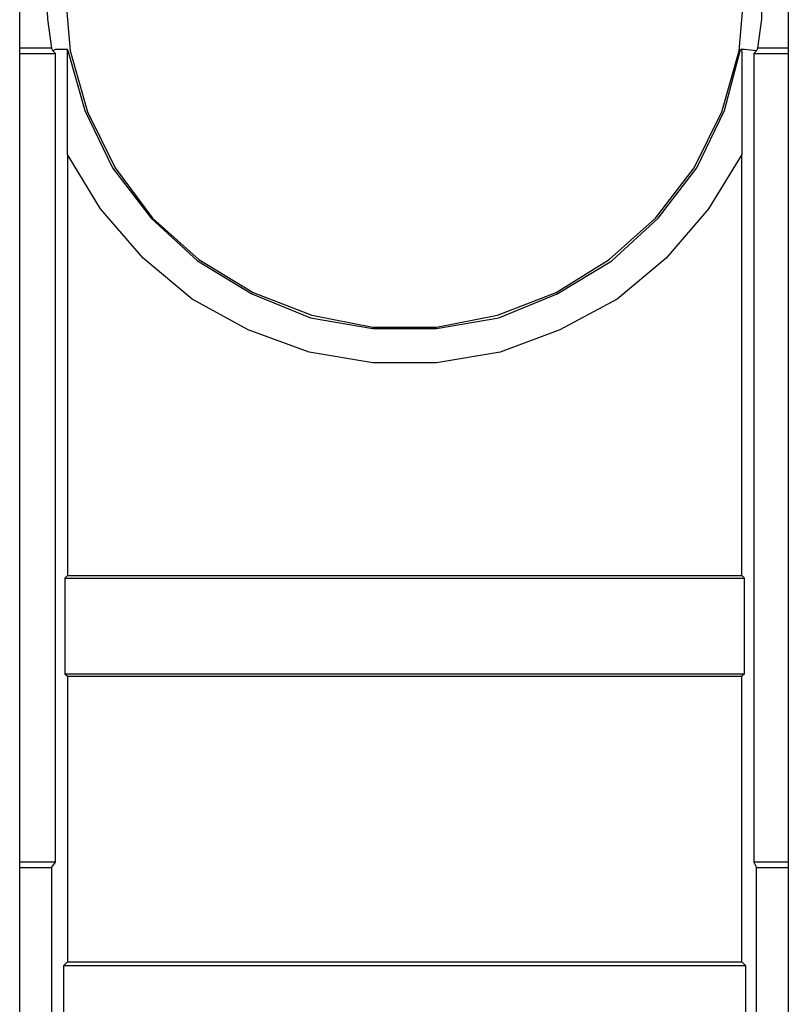
# Model space of a CAD drawing. Extents: x 0 to 17.8, y 0 to 11.9.
# Drawn here: x 4 to 4.6, y 8.3 to 9 of the extents above; entities that cross this region are included whole.
import ezdxf

# ---------------------------------------------------------------- set-up
doc = ezdxf.new("R2010")
doc.units = 0
doc.header["$MEASUREMENT"] = 0
doc.layers.get('0').update_dxf_attribs({"linetype": 'CONTINUOUS'})

msp = doc.modelspace()

# ---------------------------------------------------------------- linework, layer by layer
for p, q in [((3.98622, 1.97638), (3.98622, 9.58563)), ((4.5561, 9.58563), (4.5561, 1.97638)), ((4.00984, 8.95965), (3.98622, 8.95965)), ((3.98622, 8.95571), (4.0128, 8.95571)), ((4.00984, 8.95965), (4.01083, 8.95768)), ((4.0128, 8.95571), (4.01083, 8.95768)), ((4.0128, 8.3563), (4.0128, 8.95571)), ((4.53248, 8.95768), (4.53051, 8.95571)), ((4.53051, 8.95571), (4.53051, 8.3563)), ((4.53051, 8.95571), (4.5561, 8.95571)), ((4.53248, 8.95768), (4.53346, 8.95965)), ((4.5561, 8.95965), (4.53346, 8.95965)), ((4.02165, 8.88091), (4.02165, 8.5689)), ((4.52165, 8.5689), (4.52165, 8.88091)), ((4.01969, 8.56693), (4.02165, 8.5689)), ((4.02165, 8.5689), (4.52165, 8.5689)), ((4.52362, 8.56693), (4.52165, 8.5689)), ((4.01969, 8.56693), (4.01969, 8.49606)), ((4.01969, 8.56693), (4.52362, 8.56693)), ((4.52362, 8.49606), (4.52362, 8.56693)), ((4.01969, 8.49606), (4.02165, 8.49409)), ((4.01969, 8.49606), (4.52362, 8.49606)), ((4.52362, 8.49606), (4.52165, 8.49409)), ((4.02165, 8.49409), (4.02165, 8.28248)), ((4.02165, 8.49409), (4.52165, 8.49409)), ((4.52165, 8.28248), (4.52165, 8.49409)), ((4.0128, 8.3563), (3.98622, 8.3563)), ((3.98622, 8.35236), (4.00984, 8.35236)), ((4.00984, 8.35236), (4.0128, 8.3563)), ((4.00984, 8.35236), (4.00984, 7.81004)), ((4.53051, 8.3563), (4.53248, 8.35236)), ((4.5561, 8.3563), (4.53051, 8.3563)), ((4.53248, 8.35236), (4.5561, 8.35236)), ((4.53248, 7.81004), (4.53248, 8.35236)), ((4.0187, 8.27953), (4.02165, 8.28248)), ((4.0187, 8.27953), (4.0187, 8.21063)), ((4.52461, 8.27953), (4.0187, 8.27953)), ((4.02165, 8.28248), (4.52165, 8.28248)), ((4.52461, 8.27953), (4.52165, 8.28248)), ((4.52461, 8.21063), (4.52461, 8.27953))]:
    msp.add_line(p, q)
for points in [[(4.00591, 9.00394), (4.00689, 8.9813), (4.00984, 8.95965)], [(4.01969, 9.00394), (4.02362, 8.95768), (4.03642, 8.9124), (4.05709, 8.87106), (4.08465, 8.83366), (4.11909, 8.80315), (4.15945, 8.77854), (4.20276, 8.76181), (4.24803, 8.75295), (4.29528, 8.75295), (4.34055, 8.76181), (4.38386, 8.77854), (4.42323, 8.80315), (4.45768, 8.83366), (4.48622, 8.87106), (4.50689, 8.9124), (4.51969, 8.95768), (4.52362, 9.00394)], [(4.53346, 8.95965), (4.53642, 8.9813), (4.53642, 9.00394)], [(4.02165, 8.95866), (4.0128, 8.95866), (4.01083, 8.95768)], [(4.02165, 8.88091), (4.02165, 8.9065), (4.02165, 8.9311), (4.02165, 8.94094), (4.02165, 8.94783), (4.02165, 8.95276), (4.02165, 8.95669), (4.02165, 8.95866)], [(4.02165, 8.95866), (4.03445, 8.91339), (4.05512, 8.87106), (4.08366, 8.83366), (4.11811, 8.80217), (4.15846, 8.77756), (4.20177, 8.75984), (4.24803, 8.75197), (4.29528, 8.75197), (4.34154, 8.75984), (4.38484, 8.77756), (4.4252, 8.80217), (4.45965, 8.83366), (4.48819, 8.87106), (4.50886, 8.91339), (4.52067, 8.95866)], [(4.53248, 8.95768), (4.52362, 8.95866), (4.52165, 8.95866), (4.52067, 8.95866)], [(4.52067, 8.95866), (4.52165, 8.95768), (4.52165, 8.95472), (4.52165, 8.93996), (4.52165, 8.91043), (4.52165, 8.88091)], [(4.52165, 8.88091), (4.49705, 8.84055), (4.46555, 8.80413), (4.42913, 8.77362), (4.38681, 8.75098), (4.34252, 8.73425), (4.29528, 8.72638), (4.24803, 8.72638), (4.20079, 8.73425), (4.15551, 8.75098), (4.11417, 8.77362), (4.07776, 8.80413), (4.04626, 8.84055), (4.02165, 8.88091)]]:
    msp.add_lwpolyline(points)

doc.saveas('drawing.dxf')
